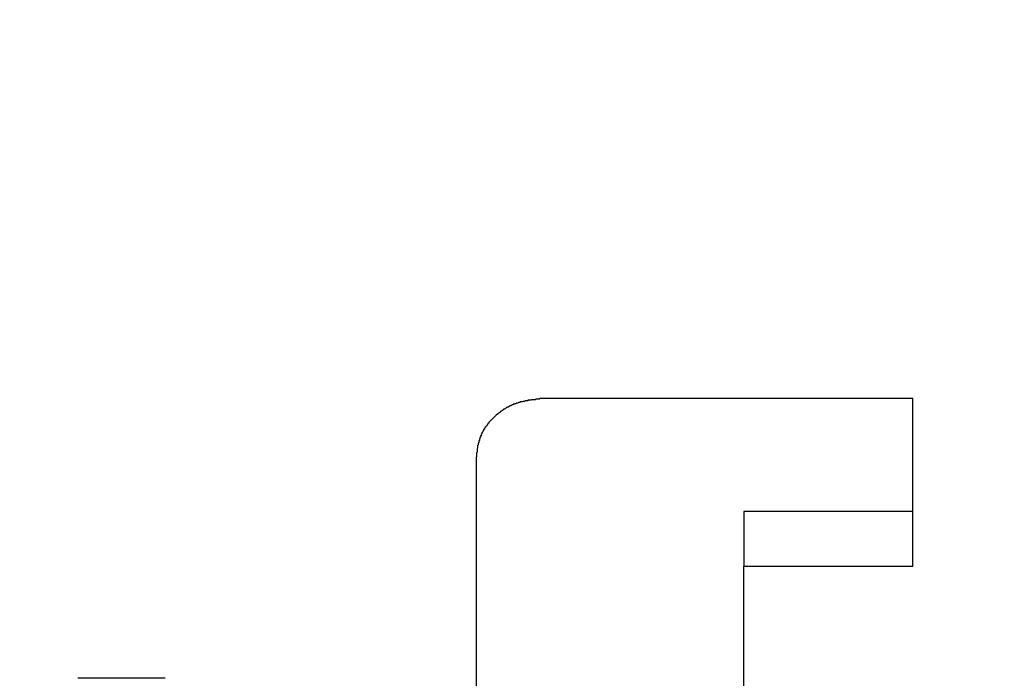
# Model space of a CAD drawing. Extents: x 0 to 1189, y 0 to 841.
# Drawn here: x 116 to 118, y 192 to 193 of the extents above; entities that cross this region are included whole.
import ezdxf

# ---------------------------------------------------------------- set-up
doc = ezdxf.new("R2010")
doc.units = 0
doc.header["$MEASUREMENT"] = 0
doc.header["$PDSIZE"] = -1
doc.layers.get('0').update_dxf_attribs({"linetype": 'CONTINUOUS'})
doc.layers.get('DEFPOINTS').update_dxf_attribs({"linetype": 'CONTINUOUS'})
doc.layers.add('СИСТЕМНЫЙ_СЛОЙ', color=179, linetype='CONTINUOUS')
doc.styles.add('SLDTEXTSTYLE0', font='TXT', dxfattribs={"width": 0.605})
doc.dimstyles.get("Standard").update_dxf_attribs({"dimtxt": 0.18, "dimasz": 0.18, "dimexe": 0.18, "dimexo": 0.0625, "dimgap": 0.09, "dimtad": 0, "dimtih": 1, "dimtoh": 1, "dimdec": 4, "dimzin": 0, "dimdsep": 46, "dimtxsty": 'Standard', "dimcen": 0.09, "dimadec": 0, "dimazin": 0, "dimtfac": 1, "dimtdec": 4, "dimtofl": 0, "dimtmove": 0, "dimatfit": 3, "dimfxl": 1, "dimtolj": 1, "dimtzin": 0, "dimarcsym": 0})

# ---------------------------------------------------------------- blocks, each defined once
blk = doc.blocks.new('*U17')
at = {"layer": 'СИСТЕМНЫЙ_СЛОЙ', "color": 0, "style": 'SLDTEXTSTYLE0', "width": 0.605}
blk.add_text('953*', height=3.5, dxfattribs=at).set_placement((155.773, 169.5196))
blk = doc.blocks.new('_D_4')
at = {"layer": 'DEFPOINTS', "color": 0}
for p in [(112.413, 195.2425), (207.713, 195.2425), (207.713, 173.8946)]:
    blk.add_point(p, dxfattribs=at)
at = {"layer": 'СИСТЕМНЫЙ_СЛОЙ', "color": 0}
for p, q in [((112.413, 195.18), (112.413, 173.8946)), ((207.713, 195.18), (207.713, 173.8946)), ((115.913, 173.8946), (204.213, 173.8946))]:
    blk.add_line(p, q, dxfattribs=at)
for points in [[(115.913, 174.4779), (115.913, 173.3113), (112.413, 173.8946)], [(204.213, 174.4779), (204.213, 173.3113), (207.713, 173.8946)]]:
    blk.add_solid(points, dxfattribs=at)
blk.add_blockref('*U17', (0, 0))

msp = doc.modelspace()

# ---------------------------------------------------------------- linework, layer by layer
at = {"color": 0, "linetype": 'Continuous'}
for p, q in [((117.86485, 192.06617), (117.2109, 192.06617)), ((117.86485, 191.76936), (117.86485, 192.06617)), ((117.09259, 191.96273), (117.09259, 190.59338)), ((117.56586, 191.86648), (117.56586, 191.76936)), ((117.86485, 191.86648), (117.56586, 191.86648)), ((117.56586, 191.76936), (117.86485, 191.76936)), ((117.56586, 191.45232), (117.56586, 191.76936)), ((116.54216, 191.57149), (116.38783, 191.57149))]:
    msp.add_line(p, q, dxfattribs=at)
at = {"color": 0}
msp.add_polyline3d([(117.211, 192.066, 0), (117.21, 192.066, 0), (117.209, 192.066, 0), (117.208, 192.066, 0), (117.208, 192.066, 0), (117.207, 192.066, 0), (117.206, 192.066, 0), (117.205, 192.066, 0), (117.204, 192.065, 0), (117.203, 192.065, 0), (117.203, 192.065, 0), (117.202, 192.065, 0), (117.201, 192.065, 0), (117.2, 192.065, 0), (117.199, 192.065, 0), (117.198, 192.065, 0), (117.198, 192.065, 0), (117.197, 192.064, 0), (117.196, 192.064, 0), (117.195, 192.064, 0), (117.194, 192.064, 0), (117.193, 192.064, 0), (117.193, 192.064, 0), (117.192, 192.064, 0), (117.191, 192.064, 0), (117.19, 192.064, 0), (117.189, 192.063, 0), (117.188, 192.063, 0), (117.188, 192.063, 0), (117.187, 192.063, 0), (117.186, 192.063, 0), (117.185, 192.063, 0), (117.184, 192.063, 0), (117.184, 192.062, 0), (117.183, 192.062, 0), (117.182, 192.062, 0), (117.181, 192.062, 0), (117.18, 192.062, 0), (117.179, 192.062, 0), (117.179, 192.062, 0), (117.178, 192.061, 0), (117.177, 192.061, 0), (117.176, 192.061, 0), (117.175, 192.061, 0), (117.175, 192.061, 0), (117.174, 192.06, 0), (117.173, 192.06, 0), (117.172, 192.06, 0), (117.172, 192.06, 0), (117.171, 192.06, 0), (117.17, 192.059, 0), (117.169, 192.059, 0), (117.168, 192.059, 0), (117.168, 192.059, 0), (117.167, 192.059, 0), (117.166, 192.058, 0), (117.165, 192.058, 0), (117.165, 192.058, 0), (117.164, 192.058, 0), (117.163, 192.057, 0), (117.162, 192.057, 0), (117.161, 192.057, 0), (117.161, 192.056, 0), (117.16, 192.056, 0), (117.159, 192.056, 0), (117.158, 192.056, 0), (117.158, 192.055, 0), (117.157, 192.055, 0), (117.156, 192.055, 0), (117.155, 192.054, 0), (117.155, 192.054, 0), (117.154, 192.054, 0), (117.153, 192.053, 0), (117.153, 192.053, 0), (117.152, 192.053, 0), (117.151, 192.052, 0), (117.15, 192.052, 0), (117.15, 192.052, 0), (117.149, 192.051, 0), (117.148, 192.051, 0), (117.148, 192.05, 0), (117.147, 192.05, 0), (117.146, 192.05, 0), (117.145, 192.049, 0), (117.145, 192.049, 0), (117.144, 192.048, 0), (117.143, 192.048, 0), (117.143, 192.048, 0), (117.142, 192.047, 0), (117.141, 192.047, 0), (117.141, 192.046, 0), (117.14, 192.046, 0), (117.139, 192.045, 0), (117.139, 192.045, 0), (117.138, 192.045, 0), (117.137, 192.044, 0), (117.137, 192.044, 0), (117.136, 192.043, 0), (117.135, 192.043, 0), (117.135, 192.042, 0), (117.134, 192.042, 0), (117.134, 192.041, 0), (117.133, 192.041, 0), (117.132, 192.04, 0), (117.132, 192.04, 0), (117.131, 192.039, 0), (117.13, 192.039, 0), (117.13, 192.038, 0), (117.129, 192.038, 0), (117.129, 192.037, 0), (117.128, 192.037, 0), (117.127, 192.036, 0), (117.127, 192.036, 0), (117.126, 192.035, 0), (117.126, 192.035, 0), (117.125, 192.034, 0), (117.125, 192.034, 0), (117.124, 192.033, 0), (117.123, 192.032, 0), (117.123, 192.032, 0), (117.122, 192.031, 0), (117.122, 192.031, 0), (117.121, 192.03, 0), (117.121, 192.03, 0), (117.12, 192.029, 0), (117.12, 192.029, 0), (117.119, 192.028, 0), (117.118, 192.027, 0), (117.118, 192.027, 0), (117.117, 192.026, 0), (117.117, 192.026, 0), (117.116, 192.025, 0), (117.116, 192.025, 0), (117.115, 192.024, 0), (117.115, 192.023, 0), (117.114, 192.023, 0), (117.114, 192.022, 0), (117.113, 192.022, 0), (117.113, 192.021, 0), (117.112, 192.02, 0), (117.112, 192.02, 0), (117.112, 192.019, 0), (117.111, 192.019, 0), (117.111, 192.018, 0), (117.11, 192.017, 0), (117.11, 192.017, 0), (117.109, 192.016, 0), (117.109, 192.015, 0), (117.108, 192.015, 0), (117.108, 192.014, 0), (117.108, 192.014, 0), (117.107, 192.013, 0), (117.107, 192.012, 0), (117.106, 192.012, 0), (117.106, 192.011, 0), (117.106, 192.01, 0), (117.105, 192.01, 0), (117.105, 192.009, 0), (117.104, 192.008, 0), (117.104, 192.008, 0), (117.104, 192.007, 0), (117.103, 192.006, 0), (117.103, 192.006, 0), (117.103, 192.005, 0), (117.102, 192.004, 0), (117.102, 192.004, 0), (117.102, 192.003, 0), (117.101, 192.002, 0), (117.101, 192.002, 0), (117.101, 192.001, 0), (117.101, 192, 0), (117.1, 192, 0), (117.1, 191.999, 0), (117.1, 191.998, 0), (117.1, 191.998, 0), (117.099, 191.997, 0), (117.099, 191.996, 0), (117.099, 191.996, 0), (117.099, 191.995, 0), (117.098, 191.994, 0), (117.098, 191.994, 0), (117.098, 191.993, 0), (117.098, 191.992, 0), (117.097, 191.991, 0), (117.097, 191.991, 0), (117.097, 191.99, 0), (117.097, 191.989, 0), (117.097, 191.989, 0), (117.097, 191.988, 0), (117.096, 191.987, 0), (117.096, 191.987, 0), (117.096, 191.986, 0), (117.096, 191.985, 0), (117.096, 191.984, 0), (117.096, 191.984, 0), (117.095, 191.983, 0), (117.095, 191.982, 0), (117.095, 191.982, 0), (117.095, 191.981, 0), (117.095, 191.98, 0), (117.095, 191.979, 0), (117.095, 191.979, 0), (117.095, 191.978, 0), (117.094, 191.977, 0), (117.094, 191.977, 0), (117.094, 191.976, 0), (117.094, 191.975, 0), (117.094, 191.974, 0), (117.094, 191.974, 0), (117.094, 191.973, 0), (117.094, 191.972, 0), (117.094, 191.971, 0), (117.094, 191.971, 0), (117.093, 191.97, 0), (117.093, 191.969, 0), (117.093, 191.969, 0), (117.093, 191.968, 0), (117.093, 191.967, 0), (117.093, 191.966, 0), (117.093, 191.966, 0), (117.093, 191.965, 0), (117.093, 191.964, 0), (117.093, 191.963, 0), (117.093, 191.963, 0)], dxfattribs=at)

# ---------------------------------------------------------------- dimensions: what is measured, and where the dimension line sits
at = {"layer": 'СИСТЕМНЫЙ_СЛОЙ', "color": 0}
dim = msp.add_linear_dim(base=(207.713, 173.89459), p1=(112.413, 195.24252), p2=(207.713, 195.24252), text='<>*', dimstyle='Standard', dxfattribs=at)
dim.commit()
dim.dimension.update_dxf_attribs({"geometry": '_D_4', "text_midpoint": (159.65512, 173.89459), "dimtype": 128})

doc.saveas('drawing.dxf')
